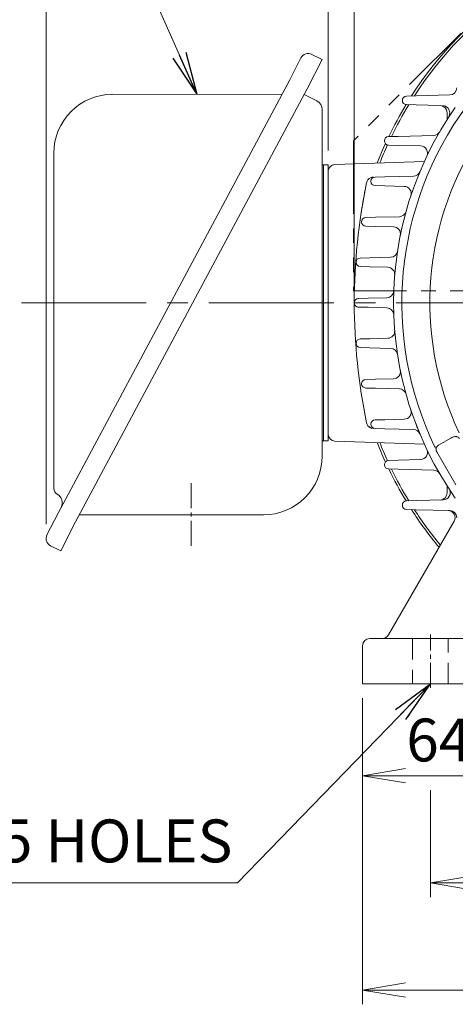
# Model space of a CAD drawing. Units: millimetres. Extents: x -59 to 2020, y -18 to 1452.
# Drawn here: x 1220 to 1403, y 496 to 909 of the extents above; entities that cross this region are included whole.
import ezdxf

# ---------------------------------------------------------------- set-up
doc = ezdxf.new("R2010")
doc.units = ezdxf.units.MM
doc.header["$LTSCALE"] = 70
for name, pattern in [('CENTER2', [1.125, 0.75, -0.125, 0.125, -0.125]), ('HIDDEN2', [0.1875, 0.125, -0.0625]), ('PHANTOM2', [1.25, 0.625, -0.125, 0.125, -0.125, 0.125, -0.125])]:
    doc.linetypes.add(name, pattern=pattern)
doc.layers.get('0').update_dxf_attribs({"linetype": 'CONTINUOUS', "lineweight": 30})
doc.layers.get('DEFPOINTS').update_dxf_attribs({"linetype": 'CONTINUOUS'})
for name, color, linetype, lineweight in [('CENTER LINE', 1, 'CENTER2', 9), ('CUTTING LINE', 6, 'PHANTOM2', 20), ('DIMENSION LINE', 2, 'CONTINUOUS', 13), ('HIDDEN OUTLINE', 2, 'HIDDEN2', 20), ('OUTLINE', 3, 'CONTINUOUS', 20)]:
    doc.layers.add(name, color=color, linetype=linetype, lineweight=lineweight)
doc.styles.get("Standard").update_dxf_attribs({"font": 'romans.shx', "width": 0.8, "bigfont": 'whgtxt.shx'})
doc.dimstyles.get("Standard").update_dxf_attribs({"dimtxt": 3, "dimasz": 3, "dimexe": 1, "dimexo": 1, "dimgap": 1, "dimtad": 1, "dimdec": 1, "dimdsep": 46, "dimtxsty": 'Standard', "dimblk": 'OPEN', "dimcen": 0, "dimclrd": 2, "dimclre": 2, "dimclrt": 256, "dimadec": 1, "dimazin": 2, "dimtfac": 1, "dimtdec": 1, "dimtmove": 0, "dimatfit": 3, "dimldrblk": 'OPEN', "dimfxl": 0, "dimtolj": 1, "dimtzin": 0, "dimlwd": 9, "dimlwe": 9, "dimarcsym": 0})
doc.dimstyles.new('STANDARD$0', dxfattribs={"dimscale": 6, "dimtxt": 3, "dimasz": 3, "dimexe": 1, "dimexo": 1, "dimgap": 1, "dimtad": 1, "dimdsep": 46, "dimtxsty": 'Standard', "dimblk": 'OPEN', "dimcen": 0, "dimclrd": 2, "dimclre": 2, "dimclrt": 7, "dimadec": 1, "dimazin": 2, "dimtfac": 1, "dimtmove": 0, "dimatfit": 3, "dimldrblk": 'OPEN', "dimfxl": 0, "dimtolj": 1, "dimtzin": 0, "dimlwd": -1, "dimlwe": -1, "dimarcsym": 0})

# ---------------------------------------------------------------- blocks, each defined once
blk = doc.blocks.new('2222')
at = {"layer": 'CUTTING LINE', "ltscale": 0.7}
for p, q in [((12484.41, 78.62), (12395.81, -9.98)), ((12484.41, 78.62), (12626.41, 78.62)), ((12626.41, 78.62), (12715.01, -9.98)), ((12519.46, -5.98), (12482.41, -48.02)), ((12519.46, -5.98), (12591.37, -5.98)), ((12591.37, -5.98), (12628.41, -43.02)), ((12395.81, -9.98), (12395.81, -72.98)), ((12715.01, -9.98), (12715.01, -72.98)), ((12628.41, -43.02), (12628.41, -69.98)), ((12482.41, -48.02), (12482.41, -69.98)), ((12482.41, -69.98), (12479.41, -72.98)), ((12628.41, -69.98), (12631.41, -72.98)), ((12479.41, -72.98), (12395.81, -72.98)), ((12631.41, -72.98), (12715.01, -72.98))]:
    blk.add_line(p, q, dxfattribs=at)
blk = doc.blocks.new('_Open')
at = {"color": 0, "linetype": 'ByBlock', "lineweight": -2}
for p, q in [((-1, 0.167), (0, 0)), ((-1, -0.167), (0, 0)), ((0, 0), (-1, 0))]:
    blk.add_line(p, q, dxfattribs=at)
blk = doc.blocks.new('*D16')
at = {"layer": 'DEFPOINTS', "color": 0, "transparency": 16777216}
for p in [(1678.79, 1043.08), (1360.79, 790.34), (1678.79, 790.29)]:
    blk.add_point(p, dxfattribs=at)
at = {"layer": 'DIMENSION LINE', "color": 2, "lineweight": 9, "transparency": 16777216}
for p, q in [((1360.79, 796.34), (1360.79, 1049.08)), ((1678.79, 796.29), (1678.79, 1049.08)), ((1378.79, 1043.08), (1660.79, 1043.08))]:
    blk.add_line(p, q, dxfattribs=at)
at = {"layer": 'DIMENSION LINE', "color": 2, "lineweight": 9, "transparency": 16777216, "xscale": 18, "yscale": 18, "zscale": 18, "rotation": 180}
blk.add_blockref('_Open', (1360.79, 1043.08), dxfattribs=at)
at = {"layer": 'DIMENSION LINE', "color": 2, "lineweight": 9, "transparency": 16777216, "xscale": 18, "yscale": 18, "zscale": 18}
blk.add_blockref('_Open', (1678.79, 1043.08), dxfattribs=at)
at = {"layer": 'DIMENSION LINE', "color": 7, "transparency": 16777216, "insert": (1519.79, 1062.8), "char_height": 18, "attachment_point": 5}
blk.add_mtext('\\A1;(318)', dxfattribs=at)
blk = doc.blocks.new('*D17')
at = {"layer": 'DEFPOINTS', "color": 0, "transparency": 16777216}
for p in [(1519.79, 1133.08), (1519.79, 1073.79), (1231.29, 691.34)]:
    blk.add_point(p, dxfattribs=at)
at = {"layer": 'DIMENSION LINE', "color": 2, "lineweight": 9, "transparency": 16777216}
for p, q in [((1231.29, 697.34), (1231.29, 1139.08)), ((1519.79, 1079.79), (1519.79, 1139.08)), ((1249.29, 1133.08), (1501.79, 1133.08))]:
    blk.add_line(p, q, dxfattribs=at)
at = {"layer": 'DIMENSION LINE', "color": 2, "lineweight": 9, "transparency": 16777216, "xscale": 18, "yscale": 18, "zscale": 18, "rotation": 180}
blk.add_blockref('_Open', (1231.29, 1133.08), dxfattribs=at)
at = {"layer": 'DIMENSION LINE', "color": 2, "lineweight": 9, "transparency": 16777216, "xscale": 18, "yscale": 18, "zscale": 18}
blk.add_blockref('_Open', (1519.79, 1133.08), dxfattribs=at)
at = {"layer": 'DIMENSION LINE', "color": 7, "transparency": 16777216, "insert": (1375.05, 1152.8), "char_height": 18, "attachment_point": 5}
blk.add_mtext('\\A1;(290)', dxfattribs=at)
blk = doc.blocks.new('*D18')
at = {"layer": 'DEFPOINTS', "color": 0, "transparency": 16777216}
for p in [(1349.79, 1088.08), (1519.79, 1073.79), (1349.79, 848.34)]:
    blk.add_point(p, dxfattribs=at)
at = {"layer": 'DIMENSION LINE', "color": 2, "transparency": 16777216}
for p, q in [((1349.79, 854.34), (1349.79, 1094.08)), ((1519.79, 1079.79), (1519.79, 1094.08)), ((1501.79, 1088.08), (1367.79, 1088.08))]:
    blk.add_line(p, q, dxfattribs=at)
at = {"layer": 'DIMENSION LINE', "color": 2, "transparency": 16777216, "xscale": 18, "yscale": 18, "zscale": 18, "rotation": 180}
blk.add_blockref('_Open', (1349.79, 1088.08), dxfattribs=at)
at = {"layer": 'DIMENSION LINE', "color": 2, "transparency": 16777216, "xscale": 18, "yscale": 18, "zscale": 18}
blk.add_blockref('_Open', (1519.79, 1088.08), dxfattribs=at)
at = {"layer": 'DIMENSION LINE', "color": 7, "transparency": 16777216, "insert": (1434.79, 1103.08), "char_height": 18, "attachment_point": 5, "bg_fill": 3, "box_fill_scale": 1.1, "bg_fill_color": 256, "bg_fill_true_color": 13158600, "bg_fill_transparency": 0}
blk.add_mtext('\\A1;170', dxfattribs=at)
blk = doc.blocks.new('*D23')
at = {"layer": 'DEFPOINTS', "color": 0, "transparency": 16777216}
for p in [(1364.29, 630.34), (1428.29, 630.34), (1428.29, 591.73)]:
    blk.add_point(p, dxfattribs=at)
at = {"layer": 'DIMENSION LINE', "color": 2, "transparency": 16777216}
for p, q in [((1364.29, 624.34), (1364.29, 585.73)), ((1428.29, 624.34), (1428.29, 585.73)), ((1382.29, 591.73), (1410.29, 591.73))]:
    blk.add_line(p, q, dxfattribs=at)
at = {"layer": 'DIMENSION LINE', "color": 2, "transparency": 16777216, "xscale": 18, "yscale": 18, "zscale": 18, "rotation": 180}
blk.add_blockref('_Open', (1364.29, 591.73), dxfattribs=at)
at = {"layer": 'DIMENSION LINE', "color": 2, "transparency": 16777216, "xscale": 18, "yscale": 18, "zscale": 18}
blk.add_blockref('_Open', (1428.29, 591.73), dxfattribs=at)
at = {"layer": 'DIMENSION LINE', "color": 7, "transparency": 16777216, "insert": (1396.29, 606.73), "char_height": 18, "attachment_point": 5, "bg_fill": 3, "box_fill_scale": 1.1, "bg_fill_color": 256, "bg_fill_true_color": 13158600, "bg_fill_transparency": 0}
blk.add_mtext('\\A1;64', dxfattribs=at)
blk = doc.blocks.new('*D34')
at = {"layer": 'DEFPOINTS', "color": 0, "transparency": 16777216}
for p in [(1392.79, 591.73), (1646.79, 591.73), (1646.79, 546.73)]:
    blk.add_point(p, dxfattribs=at)
at = {"layer": 'DIMENSION LINE', "color": 2, "transparency": 16777216}
for p, q in [((1392.79, 585.73), (1392.79, 540.73)), ((1646.79, 585.73), (1646.79, 540.73)), ((1410.79, 546.73), (1628.79, 546.73))]:
    blk.add_line(p, q, dxfattribs=at)
at = {"layer": 'DIMENSION LINE', "color": 2, "transparency": 16777216, "xscale": 18, "yscale": 18, "zscale": 18, "rotation": 180}
blk.add_blockref('_Open', (1392.79, 546.73), dxfattribs=at)
at = {"layer": 'DIMENSION LINE', "color": 2, "transparency": 16777216, "xscale": 18, "yscale": 18, "zscale": 18}
blk.add_blockref('_Open', (1646.79, 546.73), dxfattribs=at)
at = {"layer": 'DIMENSION LINE', "color": 7, "transparency": 16777216, "insert": (1519.79, 561.73), "char_height": 18, "attachment_point": 5, "bg_fill": 3, "box_fill_scale": 1.1, "bg_fill_color": 256, "bg_fill_true_color": 13158600, "bg_fill_transparency": 0}
blk.add_mtext('\\A1;254', dxfattribs=at)
blk = doc.blocks.new('*D35')
at = {"layer": 'DEFPOINTS', "color": 0, "transparency": 16777216}
for p in [(1364.29, 630.34), (1675.29, 630.34), (1675.29, 501.73)]:
    blk.add_point(p, dxfattribs=at)
at = {"layer": 'DIMENSION LINE', "color": 2, "transparency": 16777216}
for p, q in [((1364.29, 624.34), (1364.29, 495.73)), ((1675.29, 624.34), (1675.29, 495.73)), ((1382.29, 501.73), (1657.29, 501.73))]:
    blk.add_line(p, q, dxfattribs=at)
at = {"layer": 'DIMENSION LINE', "color": 2, "transparency": 16777216, "xscale": 18, "yscale": 18, "zscale": 18, "rotation": 180}
blk.add_blockref('_Open', (1364.29, 501.73), dxfattribs=at)
at = {"layer": 'DIMENSION LINE', "color": 2, "transparency": 16777216, "xscale": 18, "yscale": 18, "zscale": 18}
blk.add_blockref('_Open', (1675.29, 501.73), dxfattribs=at)
at = {"layer": 'DIMENSION LINE', "color": 7, "transparency": 16777216, "insert": (1519.79, 516.73), "char_height": 18, "attachment_point": 5, "bg_fill": 3, "box_fill_scale": 1.1, "bg_fill_color": 256, "bg_fill_true_color": 13158600, "bg_fill_transparency": 0}
blk.add_mtext('\\A1;311', dxfattribs=at)

msp = doc.modelspace()

# ---------------------------------------------------------------- linework, layer by layer
at = {"layer": 'CENTER LINE'}
msp.add_line((1220.907, 790.335), (1693.116, 790.335), dxfattribs=at)
at = {"layer": 'CENTER LINE', "ltscale": 0.2}
msp.add_line((1292.293, 714.533), (1292.293, 687.99), dxfattribs=at)
at = {"layer": 'OUTLINE'}
for p, q in [((1338.397, 893.142), (1333.731, 883.985)), ((1343.005, 894.639), (1347.279, 892.462)), ((1347.279, 892.462), (1341.057, 880.252)), ((1333.731, 883.985), (1236.333, 702.054)), ((1341.057, 880.252), (1243.659, 698.321)), ((1330.463, 877.88), (1258.701, 877.874)), ((1345.048, 875.142), (1339.763, 877.835)), ((1347.293, 725.928), (1347.293, 871.479)), ((1234.559, 853.213), (1234.559, 712.327)), ((1349.793, 735.267), (1349.793, 845.403)), ((1373.621, 843.238), (1385.671, 843.553)), ((1349.793, 841.122), (1349.793, 738.088)), ((1369.508, 843.13), (1373.621, 843.238)), ((1373.621, 839.433), (1369.508, 839.541)), ((1381.796, 839.219), (1373.621, 839.433)), ((1365.581, 826.13), (1369.693, 826.238)), ((1369.693, 826.238), (1379.742, 826.501)), ((1369.693, 822.433), (1365.581, 822.541)), ((1377.271, 822.235), (1369.693, 822.433)), ((1361.559, 807.29), (1361.559, 807.381)), ((1363.263, 809.13), (1367.376, 809.238)), ((1367.376, 809.238), (1376.064, 809.465)), ((1367.376, 805.433), (1363.263, 805.541)), ((1374.859, 805.237), (1367.376, 805.433)), ((1360.793, 790.29), (1360.793, 790.381)), ((1360.793, 790.29), (1360.793, 790.335)), ((1360.793, 790.29), (1360.793, 790.287)), ((1362.497, 792.13), (1366.61, 792.238)), ((1366.61, 792.238), (1374.461, 792.443)), ((1366.61, 788.433), (1362.497, 788.541)), ((1374.461, 788.227), (1366.61, 788.433)), ((1361.559, 773.29), (1361.559, 773.381)), ((1363.263, 775.13), (1367.376, 775.238)), ((1367.376, 775.238), (1374.859, 775.434)), ((1367.376, 771.433), (1363.263, 771.541)), ((1376.064, 771.205), (1367.376, 771.433)), ((1365.581, 758.13), (1369.693, 758.238)), ((1369.693, 758.238), (1377.271, 758.436)), ((1363.877, 756.29), (1363.877, 756.381)), ((1369.693, 754.433), (1365.581, 754.541)), ((1379.742, 754.17), (1369.693, 754.433)), ((1369.508, 741.13), (1373.621, 741.238)), ((1373.621, 741.238), (1381.796, 741.452)), ((1367.804, 739.29), (1367.804, 739.381)), ((1373.621, 737.433), (1369.508, 737.541)), ((1385.671, 737.117), (1373.621, 737.433)), ((1349.793, 732.335), (1347.293, 732.335)), ((1352.689, 732.269), (1390.254, 730.957)), ((1375.154, 724.13), (1379.266, 724.238)), ((1379.266, 724.238), (1388.648, 724.483)), ((1373.45, 722.29), (1373.45, 722.381)), ((1379.266, 720.433), (1375.154, 720.541)), ((1394.179, 720.042), (1379.266, 720.433)), ((1399.793, 710.501), (1399.793, 713.483)), ((1382.69, 707.13), (1386.802, 707.238)), ((1386.802, 707.238), (1398.245, 707.538)), ((1380.986, 705.29), (1380.986, 705.381)), ((1386.802, 703.433), (1382.69, 703.541)), ((1400.939, 703.063), (1386.802, 703.433)), ((1236.333, 702.054), (1231.667, 692.897)), ((1245.232, 701.261), (1322.627, 701.261)), ((1243.659, 698.321), (1237.437, 686.111)), ((1375.159, 650.835), (1402.726, 698.583)), ((1233.164, 688.289), (1237.437, 686.111)), ((1367.293, 649.335), (1379.293, 649.335)), ((1379.293, 649.335), (1425.293, 649.335))]:
    msp.add_line(p, q, dxfattribs=at)
at = {"layer": 'OUTLINE', "linetype": 'Continuous'}
for p, q in [((1396.148, 730.496), (1401.354, 733.501)), ((1403.416, 713.907), (1395.416, 727.763))]:
    msp.add_line(p, q, dxfattribs=at)
at = {"layer": 'OUTLINE'}
for centre, radius, start, end in [((1341.45, 891.587), 3.426, 63, 153), ((1259.226, 853.213), 24.667, 90, 180.00002), ((1343.182, 871.479), 4.111, 0, 63), ((1385.592, 846.552), 3, 271.5, 337.27119), ((1609.793, 790.335), 249, 168.3258, 179.98952), ((1368.882, 840.112), 3, 114.15898, 168.3258), ((1368.882, 840.112), 3, 91.5, 114.15898), ((1369.554, 841.381), 1.75, 91.5, 180), ((1369.554, 841.29), 1.75, 180, 268.5), ((1609.77, 790.339), 248.976, 168.99794, 171.43207), ((1381.718, 836.22), 3, 341.61755, 88.5), ((1379.663, 829.5), 3, 271.5, 344.38504), ((1365.627, 824.381), 1.75, 91.5, 180), ((1365.627, 824.29), 1.75, 180, 268.5), ((1519.793, 790.335), 142.5, 166.76417, 168.64266), ((1377.192, 819.236), 3, 348.5433, 88.5), ((1375.986, 812.464), 3, 271.5, 351.25205), ((1363.309, 807.381), 1.75, 91.5, 180), ((1363.309, 807.29), 1.75, 180, 268.5), ((1374.781, 802.238), 3, 355.30763, 88.5), ((1374.383, 795.442), 3, 271.5, 357.98857), ((1362.543, 790.381), 1.75, 91.5, 179.98952), ((1362.543, 790.29), 1.75, 180.01048, 268.5), ((1609.793, 790.335), 249, 180.01048, 191.6742), ((1362.543, 790.381), 1.75, 91.49854, 107.55223), ((1362.543, 790.288), 1.748, 252.43898, 268.51025), ((1374.383, 785.228), 3, 2.01143, 88.5), ((1374.781, 778.433), 3, 271.5, 4.69237), ((1363.309, 773.381), 1.75, 91.5, 180), ((1363.309, 773.29), 1.75, 180, 268.5), ((1375.986, 768.206), 3, 8.74795, 88.5), ((1377.192, 761.435), 3, 271.5, 11.4567), ((1365.627, 756.381), 1.75, 91.5, 180), ((1365.627, 756.29), 1.75, 180, 268.5), ((1379.663, 751.171), 3, 15.61496, 88.5), ((1381.718, 744.451), 3, 271.5, 18.38245), ((1369.554, 739.381), 1.75, 91.5, 180), ((1368.882, 740.558), 3, 191.6742, 245.84102), ((1368.882, 740.558), 3, 230.31527, 258.7622), ((1368.882, 740.558), 3, 245.84102, 268.5), ((1369.554, 739.29), 1.75, 180, 268.5), ((1385.592, 734.118), 3, 22.72881, 88.5), ((1352.793, 735.267), 3, 180, 268), ((1519.795, 790.335), 160.5, 201.44688, 204.60334), ((1519.795, 790.335), 159.5, 201.60277, 204.5512), ((1388.569, 727.482), 3, 271.5, 25.59327), ((1322.627, 725.928), 24.667, 270, 359.99998), ((1375.2, 722.381), 1.75, 91.5, 180), ((1375.2, 722.29), 1.75, 180, 268.5), ((1519.795, 790.335), 160.5, 205.77739, 211.22968), ((1519.795, 790.335), 159.5, 205.96277, 211.43277), ((1394.101, 717.043), 3, 30.24666, 88.5), ((1237.3, 712.327), 2.741, 180, 240.41389), ((1233.917, 706.369), 4.111, 333, 60.41392), ((1382.736, 705.381), 1.75, 91.5, 180), ((1382.736, 705.29), 1.75, 180, 268.5), ((1519.795, 790.335), 160.5, 212.76023, 219.76666), ((1519.795, 790.335), 159.5, 213.00526, 219.63419), ((1400.128, 700.083), 3, 330, 88.5), ((1400.834, 700.065), 3, 0, 89), ((1234.719, 691.341), 3.426, 153, 243), ((1367.293, 646.335), 3, 90, 180), ((1372.561, 652.335), 3, 270, 330)]:
    msp.add_arc(centre, radius, start, end, dxfattribs=at)
at = {"layer": 'OUTLINE', "linetype": 'Continuous'}
for centre, radius, start, end in [((1519.793, 790.335), 139, 205.72444, 206.26911), ((1397.148, 728.763), 2, 120, 210)]:
    msp.add_arc(centre, radius, start, end, dxfattribs=at)
at = {"layer": 'OUTLINE'}
for centre, major_axis, ratio, start_param, end_param in [((1398.12, 710.535), (-0.079, 2.999), 0.9996826, 3.1570749, 5.1852453), ((1396.76, 710.499), (3.032, 0.079), 0.9890085, 4.712389, 6.257293)]:
    msp.add_ellipse(centre, major_axis=major_axis, ratio=ratio, start_param=start_param, end_param=end_param, dxfattribs=at)
msp.add_open_spline([(1388.494, 734.956), (1388.494, 734.956), (1388.483, 734.983), (1388.435, 735.097), (1388.398, 735.184), (1388.301, 735.416), (1388.241, 735.56), (1388.133, 735.82), (1388.094, 735.914), (1388.012, 736.113), (1387.926, 736.324), (1387.831, 736.556), (1387.732, 736.799), (1387.68, 736.927), (1387.523, 737.316), (1387.415, 737.588), (1387.19, 738.156), (1387.075, 738.448), (1386.849, 739.031), (1386.735, 739.327), (1386.623, 739.621)], degree=3, knots=[0, 0, 0, 0, 0.125, 0.125, 0.25, 0.25, 0.375, 0.375, 0.4375, 0.4375, 0.5, 0.5625, 0.5625, 0.625, 0.625, 0.75, 0.75, 0.875, 0.875, 1, 1, 1, 1], dxfattribs=at)
at = {"layer": 'OUTLINE', "linetype": 'Continuous'}
msp.add_open_spline([(1405.003, 733.299), (1404.965, 733.389), (1404.918, 733.472), (1404.806, 733.625), (1404.74, 733.695), (1404.529, 733.877), (1404.366, 733.963), (1404.037, 734.08), (1403.867, 734.113), (1403.531, 734.144), (1403.365, 734.142), (1403.035, 734.112), (1402.87, 734.085), (1402.551, 734.012), (1402.395, 733.966), (1401.935, 733.805), (1401.64, 733.666), (1401.354, 733.501)], degree=3, knots=[0, 0, 0, 0, 0.0625, 0.0625, 0.125, 0.125, 0.25, 0.25, 0.375, 0.375, 0.5, 0.5, 0.625, 0.625, 0.75, 0.75, 1, 1, 1, 1], dxfattribs=at)

# ---------------------------------------------------------------- block references
at = {"layer": 'DIMENSION LINE'}
msp.add_blockref('2222', (-11035.41, 868.316), dxfattribs=at)

# ---------------------------------------------------------------- texts
at = {"layer": 'DIMENSION LINE', "color": 7, "insert": (1233.76, 562.011), "char_height": 18, "attachment_point": 5}
msp.add_mtext('4-%%C15 HOLES', dxfattribs=at)

# ---------------------------------------------------------------- dimensions: what is measured, and where the dimension line sits
at = {"layer": 'DIMENSION LINE'}
dim = msp.add_linear_dim(base=(1519.793, 1133.084), p1=(1231.293, 691.341), p2=(1519.793, 1073.789), text='(290)', dimstyle='STANDARD$0', override={"dimscale": 6, "dimtxt": 3, "dimasz": 3, "dimexe": 1, "dimexo": 1, "dimgap": 1, "dimdec": 1, "dimtfac": 0.7, "dimtdec": 1, "dimtfill": 0, "dimlwd": 9, "dimlwe": 9}, dxfattribs=at)
dim.commit()
dim.dimension.update_dxf_attribs({"geometry": '*D17', "text_midpoint": (1375.047, 1133.084), "dimtype": 160})
dim = msp.add_linear_dim(base=(1678.793, 1043.084), p1=(1360.793, 790.337), p2=(1678.793, 790.29), text='(<>)', dimstyle='STANDARD$0', override={"dimscale": 6, "dimtxt": 3, "dimasz": 3, "dimexe": 1, "dimexo": 1, "dimgap": 1, "dimdec": 1, "dimclrd": 2, "dimclre": 2, "dimtfac": 0.7, "dimtdec": 1, "dimtmove": 0, "dimtfill": 0, "dimlwd": 9, "dimlwe": 9}, dxfattribs=at)
dim.commit()
dim.dimension.update_dxf_attribs({"geometry": '*D16', "text_midpoint": (1519.793, 1062.798)})
dim = msp.add_linear_dim(base=(1428.293, 591.732), p1=(1364.293, 630.335), p2=(1428.293, 630.335), dimstyle='STANDARD$0', override={"dimscale": 6, "dimtmove": 0}, dxfattribs=at)
dim.commit()
dim.dimension.update_dxf_attribs({"geometry": '*D23', "text_midpoint": (1396.293, 606.732)})

# ---------------------------------------------------------------- leaders
msp.add_leader([(1294.582, 877.877), (1201.817, 1088.084), (1023.902, 1088.084)], dimstyle='Standard', override={"dimscale": 6, "dimclrt": 7}, dxfattribs=at)

# ---------------------------------------------------------------- next in the draw order: dimensions: what is measured, and where the dimension line sits
for base, p1, p2, override, picture, middle in [((1349.793, 1088.084), (1519.793, 1073.789), (1349.793, 848.335), {"dimscale": 6}, '*D18', (1434.793, 1088.084)), ((1646.793, 546.732), (1392.793, 591.732), (1646.793, 591.732), {"dimscale": 6, "dimtmove": 0}, '*D34', (1519.793, 546.732))]:
    dim = msp.add_linear_dim(base=base, p1=p1, p2=p2, dimstyle='STANDARD$0', override=override, dxfattribs=at)
    dim.commit()
    dim.dimension.update_dxf_attribs({"geometry": picture, "text_midpoint": middle, "dimtype": 160})

# ---------------------------------------------------------------- next in the draw order: linework, layer by layer
at = {"layer": 'OUTLINE'}
for p, q in [((1382.69, 877.13), (1386.802, 877.238)), ((1386.802, 877.238), (1400.907, 877.607)), ((1380.986, 875.29), (1380.986, 875.381)), ((1386.802, 873.433), (1382.69, 873.541)), ((1396.838, 873.17), (1386.802, 873.433)), ((1399.793, 870.169), (1399.793, 867.187)), ((1375.154, 860.13), (1379.266, 860.238)), ((1379.266, 860.238), (1394.179, 860.628)), ((1373.45, 858.29), (1373.45, 858.381)), ((1379.266, 856.433), (1375.154, 856.541)), ((1388.648, 856.187), (1379.266, 856.433)), ((1349.793, 848.335), (1347.293, 848.335)), ((1347.793, 848.335), (1347.793, 732.335)), ((1349.793, 848.335), (1349.793, 732.335)), ((1352.689, 848.401), (1390.254, 849.713))]:
    msp.add_line(p, q, dxfattribs=at)
for centre, radius, start, end in [((1519.795, 790.335), 160.5, 124.79729, 147.23977), ((1519.795, 790.335), 159.5, 125.04731, 146.99474), ((1382.736, 875.381), 1.75, 91.5, 180), ((1400.828, 880.606), 3, 271.5, 0), ((1519.795, 790.335), 160.5, 148.77032, 154.22261), ((1519.795, 790.335), 159.5, 148.56723, 154.03723), ((1382.736, 875.29), 1.75, 180, 268.5), ((1422.321, 865.367), 21.917, 167.42231, 171.72332), ((1375.2, 858.381), 1.75, 91.5, 180), ((1394.101, 863.627), 3, 271.5, 329.75334), ((1519.795, 790.335), 160.5, 155.39666, 158.55312), ((1519.795, 790.335), 159.5, 155.4488, 158.39723), ((1375.2, 858.29), 1.75, 180, 268.5), ((1388.569, 853.188), 3, 334.40673, 88.5), ((1352.793, 845.403), 3, 92, 180)]:
    msp.add_arc(centre, radius, start, end, dxfattribs=at)
at = {"layer": 'OUTLINE', "linetype": 'Continuous'}
for radius, start, end in [(139, 143.68327, 205.72444), (142.5, 144.87208, 215.12792), (127.247, 144.95603, 205.42098)]:
    msp.add_arc((1519.793, 790.335), radius, start, end, dxfattribs=at)
at = {"layer": 'OUTLINE'}
for centre, major_axis, start_param, end_param in [((1396.76, 870.171), (3.032, -0.079), 0.0258923, 1.5707963), ((1397.963, 870.14), (0.079, 2.999), 4.7382813, 6.2831853)]:
    msp.add_ellipse(centre, major_axis=major_axis, ratio=0.9890085, start_param=start_param, end_param=end_param, dxfattribs=at)

# ---------------------------------------------------------------- next in the draw order: dimensions: what is measured, and where the dimension line sits
at = {"layer": 'DIMENSION LINE'}
dim = msp.add_linear_dim(base=(1675.293, 501.732), p1=(1364.293, 630.335), p2=(1675.293, 630.335), dimstyle='STANDARD$0', override={"dimscale": 6, "dimtmove": 0}, dxfattribs=at)
dim.commit()
dim.dimension.update_dxf_attribs({"geometry": '*D35', "text_midpoint": (1519.793, 501.732), "dimtype": 160})

# ---------------------------------------------------------------- next in the draw order: linework, layer by layer
at = {"layer": 'CENTER LINE', "ltscale": 0.2}
msp.add_line((1392.793, 628.585), (1392.793, 651.085), dxfattribs=at)
at = {"layer": 'HIDDEN OUTLINE'}
for p, q in [((1385.293, 649.335), (1385.293, 630.335)), ((1400.293, 630.335), (1400.293, 649.335))]:
    msp.add_line(p, q, dxfattribs=at)
at = {"layer": 'OUTLINE'}
for p, q in [((1364.293, 630.335), (1364.293, 646.335)), ((1364.293, 630.335), (1379.293, 630.335)), ((1379.293, 630.335), (1425.293, 630.335))]:
    msp.add_line(p, q, dxfattribs=at)

# ---------------------------------------------------------------- next in the draw order: leaders
at = {"layer": 'DIMENSION LINE'}
msp.add_leader([(1392.793, 630.335), (1311.724, 546.732), (1157.209, 546.732)], dimstyle='Standard', override={"dimscale": 6, "dimgap": 1, "dimtad": 0, "dimclrt": 7}, dxfattribs=at)

doc.saveas('drawing.dxf')
